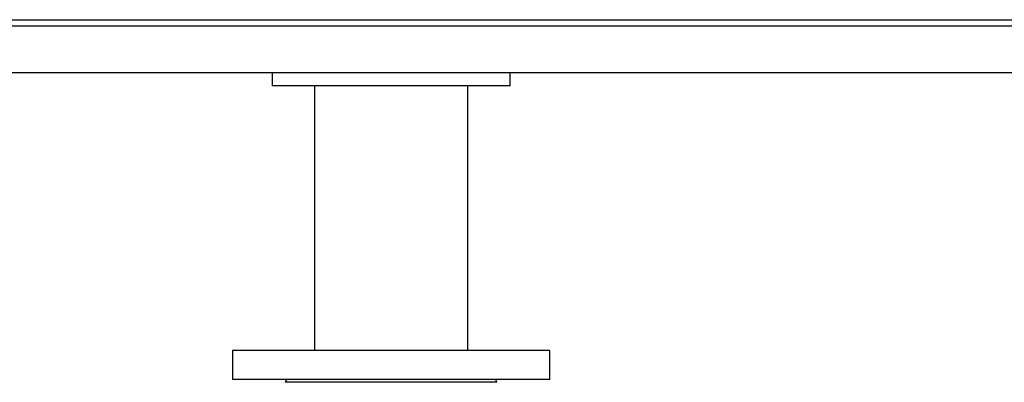
# Model space of a CAD drawing. Units: millimetres. Extents: x 10 to 584, y 10 to 410.
# Drawn here: x 176 to 213, y 376 to 390 of the extents above; entities that cross this region are included whole.
import ezdxf

# ---------------------------------------------------------------- set-up
doc = ezdxf.new("R2010")
doc.units = ezdxf.units.MM
doc.header["$LTSCALE"] = 2

msp = doc.modelspace()

# ---------------------------------------------------------------- linework, layer by layer
at = {"color": 7, "linetype": 'Continuous', "lineweight": 25}
for p, q in [((150.494, 389.857), (236.84, 389.857)), ((237.061, 389.607), (150.274, 389.607)), ((150.274, 387.857), (237.061, 387.857)), ((185.627, 387.857), (185.627, 387.357)), ((194.627, 387.357), (194.627, 387.857)), ((194.627, 387.357), (185.627, 387.357)), ((187.227, 387.357), (187.227, 377.357)), ((193.027, 377.357), (193.027, 387.357)), ((184.127, 377.357), (184.127, 376.257)), ((196.127, 377.357), (184.127, 377.357)), ((196.127, 376.257), (196.127, 377.357)), ((196.127, 376.257), (184.127, 376.257))]:
    msp.add_line(p, q, dxfattribs=at)
at = {"color": 8, "linetype": 'Continuous', "lineweight": 25}
for p, q in [((190.127, 376.157), (186.127, 376.157)), ((194.127, 376.157), (190.127, 376.157))]:
    msp.add_line(p, q, dxfattribs=at)
at = {"color": 7, "linetype": 'Continuous', "lineweight": 25}
for centre, start, end in [((186.227, 376.157), 90, 180), ((194.027, 376.157), 0, 90)]:
    msp.add_arc(centre, 0.1, start, end, dxfattribs=at)

doc.saveas('drawing.dxf')
